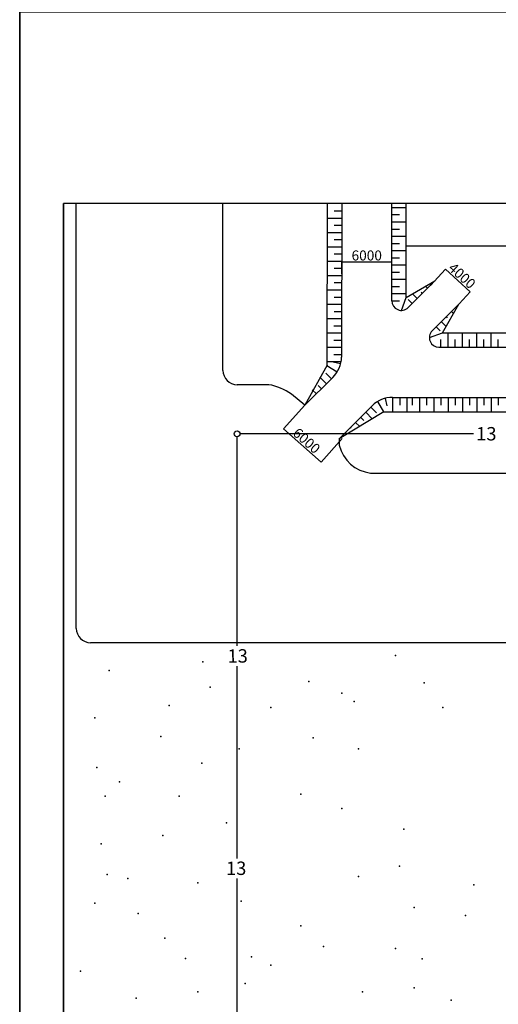
# Model space of a CAD drawing. Units: millimetres. Extents: x 546629 to 1906617, y -133815 to 651017.
# Drawn here: x 546629 to 603896, y -14847 to 102833 of the extents above; entities that cross this region are included whole.
import ezdxf
from ezdxf.enums import TextEntityAlignment as Align

# ---------------------------------------------------------------- set-up
doc = ezdxf.new("R2010")
doc.units = ezdxf.units.MM
for name, color, linetype in [('05', 3, 'Continuous'), ('05T', 3, 'Continuous'), ('minh duc - cac duong ong', 2, 'Continuous'), ('minh duc - dat dap', 1, 'Continuous'), ('minh duc - khoi cong trinh', 3, 'Continuous'), ('minh duc - tuong bao quanh', 1, 'Continuous'), ('minh duc 6 - ống dẫn cặn chín', 2, 'Continuous')]:
    doc.layers.add(name, color=color, linetype=linetype)
doc.styles.add('4MM', font='Vharial.ttf', dxfattribs={"height": 1400})
doc.styles.get("Standard").update_dxf_attribs({"font": 'Vnarial.ttf', "height": 1200})
doc.dimstyles.new('ISO-25', dxfattribs={"dimtxt": 120000, "dimasz": 2, "dimexe": 1, "dimexo": 0.625, "dimgap": 1.5, "dimtad": 1, "dimtoh": 1, "dimdec": 0, "dimtxsty": 'Standard', "dimblk": 'OBLIQUE', "dimcen": 2, "dimdle": 1, "dimclrd": 99, "dimclre": 99, "dimclrt": 1, "dimadec": 0, "dimazin": 0, "dimtfac": 1, "dimtdec": 0, "dimtmove": 0, "dimatfit": 3, "dimldrblk": 'OBLIQUE', "dimfxl": 1, "dimarcsym": 0})

# ---------------------------------------------------------------- blocks, each defined once
blk = doc.blocks.new('_OBLIQUE')
at = {"color": 0, "linetype": 'ByBlock', "ltscale": 0.7}
blk.add_line((-0.5, -0.5), (0.5, 0.5), dxfattribs=at)
blk = doc.blocks.new('*D131')
at = {"layer": 'DEFPOINTS', "color": 0}
for p in [(580736, 56773), (578208, 53930), (585220, 52787)]:
    blk.add_point(p, dxfattribs=at)
at = {"layer": 'minh duc - khoi cong trinh', "color": 99, "lineweight": -2}
for p, q in [((580735, 56773), (578207, 53929)), ((582693, 49942), (578207, 53931)), ((585220, 52786), (582691, 49942))]:
    blk.add_line(p, q, dxfattribs=at)
at = {"layer": 'minh duc - khoi cong trinh', "color": 99, "lineweight": -2, "xscale": 2, "yscale": 2, "zscale": 2}
for p, rotation in [((578208, 53930), 138.3605051539775), ((582692, 49943), 318.3605051539775)]:
    blk.add_blockref('_OBLIQUE', p, dxfattribs=dict(at, rotation=rotation))
at = {"layer": 'minh duc - khoi cong trinh', "color": 1, "insert": (580858, 52396), "char_height": 1200, "attachment_point": 5, "rotation": 318.36051}
blk.add_mtext('6000', dxfattribs=at)
blk = doc.blocks.new('*D143')
at = {"layer": 'DEFPOINTS', "color": 0}
for p in [(591154, 73885), (585154, 72447), (591154, 72447)]:
    blk.add_point(p, dxfattribs=at)
at = {"layer": 'minh duc - khoi cong trinh', "color": 99, "lineweight": -2}
for p, q in [((585153, 73885), (591155, 73885)), ((585154, 72448), (585154, 73886)), ((591154, 72448), (591154, 73886))]:
    blk.add_line(p, q, dxfattribs=at)
at = {"layer": 'minh duc - khoi cong trinh', "color": 99, "lineweight": -2, "xscale": 2, "yscale": 2, "zscale": 2, "rotation": 180}
blk.add_blockref('_OBLIQUE', (585154, 73885), dxfattribs=at)
at = {"layer": 'minh duc - khoi cong trinh', "color": 99, "lineweight": -2, "xscale": 2, "yscale": 2, "zscale": 2}
blk.add_blockref('_OBLIQUE', (591154, 73885), dxfattribs=at)
at = {"layer": 'minh duc - khoi cong trinh', "color": 1, "insert": (588154, 74499), "char_height": 1200, "attachment_point": 5}
blk.add_mtext('6000', dxfattribs=at)
blk = doc.blocks.new('*D144')
at = {"layer": 'DEFPOINTS', "color": 0}
for p in [(595798, 71066), (600521, 70318), (598759, 68377)]:
    blk.add_point(p, dxfattribs=at)
at = {"layer": 'minh duc - khoi cong trinh', "color": 99, "lineweight": -2}
for p, q in [((595798, 71067), (597561, 73007)), ((597559, 73007), (600522, 70317)), ((598760, 68378), (600522, 70318))]:
    blk.add_line(p, q, dxfattribs=at)
at = {"layer": 'minh duc - khoi cong trinh', "color": 99, "lineweight": -2, "xscale": 2, "yscale": 2, "zscale": 2}
for p, rotation in [((597560, 73007), 137.759277489165), ((600521, 70318), 317.759277489165)]:
    blk.add_blockref('_OBLIQUE', p, dxfattribs=dict(at, rotation=rotation))
at = {"layer": 'minh duc - khoi cong trinh', "color": 1, "insert": (599454, 72117), "char_height": 1200, "attachment_point": 5, "rotation": 317.75928}
blk.add_mtext('4000', dxfattribs=at)
blk = doc.blocks.new('*D147')
at = {"layer": 'DEFPOINTS', "color": 0}
for p in [(632870, 75821), (592870, 74383), (632870, 73525)]:
    blk.add_point(p, dxfattribs=at)
at = {"layer": 'minh duc - khoi cong trinh', "color": 99, "lineweight": -2}
for p, q in [((592869, 75821), (632871, 75821)), ((592870, 74384), (592870, 75822)), ((632870, 73526), (632870, 75822))]:
    blk.add_line(p, q, dxfattribs=at)
at = {"layer": 'minh duc - khoi cong trinh', "color": 99, "lineweight": -2, "xscale": 2, "yscale": 2, "zscale": 2, "rotation": 180}
blk.add_blockref('_OBLIQUE', (592870, 75821), dxfattribs=at)
at = {"layer": 'minh duc - khoi cong trinh', "color": 99, "lineweight": -2, "xscale": 2, "yscale": 2, "zscale": 2}
blk.add_blockref('_OBLIQUE', (632870, 75821), dxfattribs=at)
at = {"layer": 'minh duc - khoi cong trinh', "color": 1, "insert": (612870, 76423), "char_height": 1200, "attachment_point": 5}
blk.add_mtext('44000', dxfattribs=at)

msp = doc.modelspace()

# ---------------------------------------------------------------- linework, layer by layer
at = {"layer": '05'}
msp.add_line((551876.1, -132295.9), (551876.1, 80877.7), dxfattribs=at)
msp.add_lwpolyline([(546628.7, -133815.4), (883028.7, -133815.4), (883028.7, 103784.6), (546628.7, 103784.6)], close=True, dxfattribs=at)
msp.add_lwpolyline([(670916, -133815.4), (546628.7, -133815.4), (546628.7, -133815.4), (546628.7, 103783.5), (883028.7, 103783.5), (883028.7, -133815.4), (670916, -133815.4)], dxfattribs=at)
at = {"layer": '05T'}
for p, q in [((820801.6, 80877.7), (551876.1, 80877.7)), ((551876.1, 80877.7), (551876.1, -132295.9))]:
    msp.add_line(p, q, dxfattribs=at)
at = {"layer": 'minh duc - cac duong ong'}
for p, q in [((572636.6, 28003.6), (572636.6, 52994.6)), ((600919.8, 53346.3), (572979.8, 53346.3)), ((572636.6, 2594), (572636.6, 25548.2)), ((572636.6, -22699.8), (572636.6, 179.7))]:
    msp.add_line(p, q, dxfattribs=at)
msp.add_circle((572636.6, 53337.9), 343.3, dxfattribs=at)
at = {"layer": 'minh duc - dat dap'}
for p, q in [((583432.3, 61544.7), (583442.9, 80930.8)), ((585159.2, 80929.9), (585149.1, 62516)), ((591153.6, 69234.3), (591153.6, 80877.7)), ((591153.6, 80390.5), (592869.9, 80390.5)), ((592869.9, 69643.3), (592869.9, 80877.7)), ((585158.2, 79086.9), (583441.9, 79087.8)), ((585158.7, 79945), (584243.3, 79945.5)), ((591153.6, 79532.3), (592069, 79532.3)), ((585157.7, 78228.7), (584242.4, 78229.2)), ((591153.6, 78674.1), (592869.9, 78674.1)), ((591153.6, 77816), (592069, 77816)), ((585157.3, 77370.5), (583440.9, 77371.5)), ((585156.8, 76512.4), (584241.4, 76512.9)), ((591153.6, 76957.8), (592869.9, 76957.8)), ((585156.3, 75654.2), (583440, 75655.1)), ((591153.6, 76099.7), (592069, 76099.7)), ((585155.9, 74796), (584240.5, 74796.5)), ((591153.6, 75241.5), (592869.9, 75241.5)), ((591153.6, 74383.3), (592069, 74383.3)), ((585155.4, 73937.9), (583439.1, 73938.8)), ((585154.9, 73079.7), (584239.5, 73080.2)), ((591153.6, 73525.2), (592869.9, 73525.2)), ((585154.4, 72221.6), (583438.1, 72222.5)), ((591153.6, 72667), (592069, 72667)), ((591153.6, 71808.8), (592869.9, 71808.8)), ((585154, 71363.4), (584238.6, 71363.9)), ((591153.6, 70950.7), (592069, 70950.7)), ((592869.9, 69643.3), (596293.6, 71612)), ((596293.6, 71612), (593106.9, 68425.3)), ((595181.6, 70972.6), (595417.9, 70736.3)), ((585153.5, 70505.2), (583437.2, 70506.2)), ((585153, 69647.1), (584237.7, 69647.6)), ((591153.6, 70092.5), (592869.9, 70092.5)), ((592297.8, 68090.1), (592869.9, 69643.3)), ((593640.5, 70086.4), (594204.2, 69522.6)), ((594662.4, 70278.1), (594811.1, 70129.4)), ((585152.6, 68788.9), (583436.2, 68789.8)), ((591153.6, 69234.3), (592069, 69234.3)), ((593121.3, 69391.9), (593597.4, 68915.8)), ((599168, 68827.3), (595981.2, 65640.5)), ((597199.3, 65403.5), (599168, 68827.3)), ((585152.1, 67930.7), (584236.7, 67931.2)), ((597834.1, 67196.1), (597685.4, 67344.7)), ((598528.5, 67715.2), (598292.2, 67951.5)), ((585151.6, 67072.6), (583435.3, 67073.5)), ((585151.2, 66214.4), (584235.8, 66214.9)), ((596947.9, 65654.9), (596471.8, 66131.1)), ((597642.4, 66174.1), (597078.6, 66737.9)), ((585150.7, 65356.3), (583434.4, 65357.2)), ((595646.1, 64831.4), (597199.3, 65403.5)), ((597199.3, 65403.5), (628540.5, 65403.5)), ((597888.5, 63687.2), (597888.5, 65403.5)), ((599604.8, 63687.2), (599604.8, 65403.5)), ((601321.1, 63687.2), (601321.1, 65403.5)), ((603037.5, 63687.2), (603037.5, 65403.5)), ((585149.8, 63639.9), (583433.4, 63640.9)), ((585150.2, 64498.1), (584234.8, 64498.6)), ((596790.3, 63687.2), (607031.9, 63687.2)), ((597030.3, 63687.2), (597030.3, 64602.6)), ((598746.7, 63687.2), (598746.7, 64602.6)), ((600463, 63687.2), (600463, 64602.6)), ((602179.3, 63687.2), (602179.3, 64602.6)), ((603895.6, 63687.2), (603895.6, 64602.6)), ((585149.3, 62781.8), (584233.9, 62782.3)), ((583432.3, 61549.3), (580735.7, 56773.5)), ((583394.9, 61483), (584622.1, 60746.2)), ((585077.7, 61923.6), (583432.5, 61924.5)), ((585010.7, 61686.6), (584128.9, 61901.6)), ((584105, 60084.6), (580735.7, 56773.5)), ((582555.7, 60098.7), (583336.5, 59317)), ((583263.6, 60604.3), (583943.7, 59923.4)), ((582347.4, 59092.9), (582729.4, 58710.5)), ((581639.5, 58587.3), (582122.2, 58104)), ((591236.1, 57687.2), (769580.9, 57687.2)), ((591236.1, 57687.2), (591236.1, 55970.9)), ((591236.1, 57687.2), (591236.1, 55970.9)), ((592094.3, 57687.2), (592094.3, 56771.8)), ((592952.5, 57687.2), (592952.5, 55970.9)), ((592952.5, 57687.2), (592952.5, 55970.9)), ((593597.7, 57687.2), (593597.7, 56771.8)), ((594455.8, 57687.2), (594455.8, 55970.9)), ((595314, 57687.2), (595314, 56771.8)), ((596172.2, 57687.2), (596172.2, 55970.9)), ((596172.2, 57687.2), (596172.2, 55970.9)), ((597030.3, 57687.2), (597030.3, 56771.8)), ((597888.5, 57687.2), (597888.5, 55970.9)), ((597888.5, 57687.2), (597888.5, 55970.9)), ((598746.7, 57687.2), (598746.7, 56771.8)), ((599604.8, 57687.2), (599604.8, 55970.9)), ((599604.8, 57687.2), (599604.8, 55970.9)), ((600463, 57687.2), (600463, 56771.8)), ((601321.1, 57687.2), (601321.1, 55970.9)), ((601321.1, 57687.2), (601321.1, 55970.9)), ((602179.3, 57687.2), (602179.3, 56771.8)), ((603037.5, 57687.2), (603037.5, 55970.9)), ((603037.5, 57687.2), (603037.5, 55970.9)), ((603895.6, 57687.2), (603895.6, 56771.8)), ((588808.9, 56681.8), (584861.6, 52734.5)), ((589328.1, 55840.1), (588647.6, 56520.5)), ((590206.9, 55970.9), (589470.8, 57198.5)), ((590340, 57568.2), (590558.8, 56695)), ((590206.9, 55970.9), (584861.6, 52734.5)), ((588822.1, 55132.4), (588040.8, 55913.7)), ((590206.9, 55970.9), (770416.4, 55970.9)), ((587310.2, 54217.1), (586827.2, 54700.1)), ((587816.2, 54924.7), (587434, 55306.9)), ((585798.3, 53301.7), (585613.6, 53486.5)), ((586304.3, 54009.3), (586220.4, 54093.3))]:
    msp.add_line(p, q, dxfattribs=at)
for centre, radius, start, end in [((592297.8, 69234.3), 1144.2, 180, 315), ((596790.3, 64831.4), 1144.2, 135, 270), ((581456.4, 62662.2), 3695.8, 315.77892, 357.660696), ((591236.1, 54254.6), 3432.7, 90, 135)]:
    msp.add_arc(centre, radius, start, end, dxfattribs=at)
for p in [(568546, 26072), (591583.1, 26848.4), (557350.4, 25038.8), (581229.6, 23744.7), (595041.5, 23562.2), (569421.3, 23069.6), (585187.5, 22331), (586665.8, 21346.4), (564494.9, 20854.4), (576698, 20608.4), (597259, 20608.4), (555626, 19377.2), (563509.1, 17162), (581746.8, 17020.1), (572870.6, 15685.4), (587158.4, 15685.4), (555872.6, 13470.2), (568436.1, 13962.2), (558582.1, 11747), (556857.8, 10023.8), (565726.6, 10023.8), (580261.1, 10269.8), (585187.5, 8547.2), (571392.2, 6824), (592578, 6085.4), (563755.7, 5346.8), (556380.1, 4346.7), (592085.4, 1655), (557104.4, 670.4), (559567.9, 177.8), (587158.4, 423.8), (567943.6, -314.2), (600953.7, -560.2), (555626, -2776), (573116.6, -2529.4), (593809.7, -3268), (560799.6, -4006.6), (599968.5, -4252.6), (580261.1, -5483.2), (564001.7, -6960.4), (582970.6, -7945), (591592.8, -8191), (566475.5, -9361), (574348.3, -9175.6), (576698, -10160.2), (594795.5, -9421.6), (553901.7, -10898.8), (573609.7, -12375.4), (593809.7, -12868), (560553.1, -14098.6), (567943.6, -13360), (587651, -13360), (598244.2, -14344.6)]:
    msp.add_point(p, dxfattribs=at)
at = {"layer": 'minh duc - tuong bao quanh'}
for p, q in [((553399.9, 30087), (553399.9, 80877.7)), ((570942.7, 60923.5), (570942.7, 80877.7)), ((576430, 59207.2), (572659.1, 59207.2)), ((580735.7, 56773.5), (579136.1, 58082.3)), ((584861.6, 52734.5), (584861.6, 51966.1)), ((588615.9, 48648.8), (772707.5, 48648.8)), ((638086.4, 28370.7), (555116.3, 28370.7))]:
    msp.add_line(p, q, dxfattribs=at)
for centre, radius, start, end in [((572659.1, 60923.5), 1716.3, 180, 270), ((575313.9, 52705.4), 6596.9, 54.593059, 80.259967), ((589143.3, 53028.7), 4411.6, 193.93777, 263.134154), ((555116.3, 30087), 1716.3, 180, 270)]:
    msp.add_arc(centre, radius, start, end, dxfattribs=at)

# ---------------------------------------------------------------- texts
at = {"layer": 'minh duc - cac duong ong', "style": '4MM'}
msp.add_text('13', height=1601.9, rotation=0.378888, dxfattribs=at).set_placement((572713.3, 26787.3), align=Align.MIDDLE_CENTER)
msp.add_text('13', height=1601.9, dxfattribs=at).set_placement((572535, 1411.4), align=Align.MIDDLE_CENTER)
at = {"layer": 'minh duc 6 - ống dẫn cặn chín', "style": '4MM'}
msp.add_text('13', height=1601.9, dxfattribs=at).set_placement((602464.5, 53346.3), align=Align.MIDDLE_CENTER)

# ---------------------------------------------------------------- dimensions: what is measured, and where the dimension line sits
at = {"layer": 'minh duc - khoi cong trinh'}
dim = msp.add_linear_dim(base=(632869.9, 75821.1), p1=(592869.9, 74383.3), p2=(632869.9, 73525.2), text='44000', dimstyle='ISO-25', dxfattribs=at)
dim.commit()
dim.dimension.update_dxf_attribs({"geometry": '*D147', "text_midpoint": (612869.9, 76422.6)})
dim = msp.add_linear_dim(base=(591153.6, 73884.5), p1=(585153.6, 72447), p2=(591153.6, 72447), dimstyle='ISO-25', dxfattribs=at)
dim.commit()
dim.dimension.update_dxf_attribs({"geometry": '*D143', "text_midpoint": (588153.6, 74498.7)})
dim = msp.add_linear_dim(base=(600521.3, 70317.6), p1=(595798, 71066.2), p2=(598759.4, 68377.3), angle=317.759277, dimstyle='ISO-25', dxfattribs=at)
dim.commit()
dim.dimension.update_dxf_attribs({"geometry": '*D144', "text_midpoint": (599040.7, 71662.1), "dimtype": 161})
dim = msp.add_aligned_dim(p1=(585220, 52786.7), p2=(580735.7, 56773.5), distance=3804.9, dimstyle='ISO-25', dxfattribs=at)
dim.commit()
dim.dimension.update_dxf_attribs({"geometry": '*D131', "text_midpoint": (580857.8, 52395.5)})

doc.saveas('drawing.dxf')
